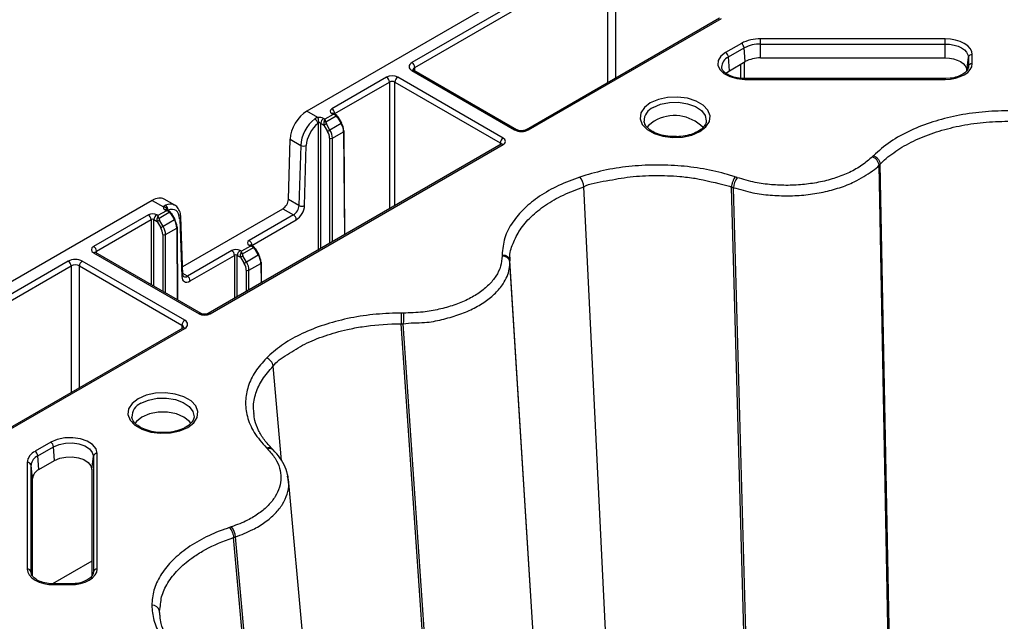
# Model space of a CAD drawing. Extents: x 404 to 8057, y -92 to 3086.
# Drawn here: x 6863 to 6988, y 895 to 971 of the extents above; entities that cross this region are included whole.
import ezdxf

# ---------------------------------------------------------------- set-up
doc = ezdxf.new("R2010")
doc.units = 0
doc.header["$LTSCALE"] = 12
doc.header["$MEASUREMENT"] = 0
doc.layers.add('DUENN-18', color=94, linetype='CONTINUOUS')
doc.layers.add('SICHTBAR', color=7, linetype='CONTINUOUS')

msp = doc.modelspace()

# ---------------------------------------------------------------- linework, layer by layer
at = {"layer": 'DUENN-18'}
for p, q in [((6937.14, 979.83), (6912.61, 965.67)), ((6912.97, 965.06), (6937.49, 979.22)), ((6937.49, 979.22), (6937.49, 963.1)), ((6938.55, 963.71), (6938.55, 979.22)), ((6951.7, 971.3), (6927.18, 957.14)), ((6927.43, 957.12), (6951.95, 971.28)), ((6954.5, 968.11), (6952.5, 966.95)), ((6980.4, 968.69), (6956.94, 968.69)), ((6956.94, 968.03), (6980.4, 968.03)), ((6956.94, 966.26), (6956.94, 968.03)), ((6980.4, 968.03), (6980.4, 968.69)), ((6980.4, 966.26), (6980.4, 968.03)), ((6952.85, 966.38), (6954.85, 967.53)), ((6954.98, 965.79), (6954.85, 967.53)), ((6983.86, 965.54), (6983.86, 966.69)), ((6952.98, 964.63), (6952.85, 966.38)), ((6952.98, 964.63), (6954.98, 965.79)), ((6954.38, 965.44), (6954.38, 963.67)), ((6954.91, 963.64), (6954.91, 965.75)), ((6956.94, 966.26), (6980.4, 966.26)), ((6983.18, 964.65), (6983.36, 966.32)), ((6983.36, 966.32), (6983.36, 965.17)), ((6912.61, 964.65), (6925.66, 957.12)), ((6925.91, 957.14), (6912.86, 964.68)), ((6912.97, 964.61), (6912.97, 965.06)), ((6952.54, 964.31), (6952.98, 964.63)), ((6983.36, 965.17), (6983.36, 965.06)), ((6909.38, 963.81), (6902.43, 959.79)), ((6902.78, 959.18), (6909.74, 963.2)), ((6909.74, 963.2), (6909.74, 947.08)), ((6910.44, 963.2), (6923.84, 955.46)), ((6910.44, 947.49), (6910.44, 963.2)), ((6924.2, 956.07), (6910.8, 963.81)), ((6980.4, 963.64), (6954.94, 963.64)), ((6954.94, 963.54), (6954.94, 963.64)), ((6954.94, 963.54), (6980.4, 963.54)), ((6981.04, 963.67), (6980.4, 963.64)), ((6900.65, 958.68), (6899.23, 959.5)), ((6902.43, 959.18), (6902.59, 959.08)), ((6902.97, 959.03), (6902.68, 959.2)), ((6902.78, 959.14), (6902.78, 959.18)), ((6900.66, 957.93), (6900.66, 941.83)), ((6901.01, 957.95), (6901.42, 957.71)), ((6901.01, 942.04), (6901.01, 957.95)), ((6901.53, 958.47), (6901.36, 958.56)), ((6902.59, 959.08), (6901.53, 958.47)), ((6901.65, 958.13), (6902.97, 958.89)), ((6902.18, 957.09), (6901.73, 957.89)), ((6903.6, 957.91), (6902.18, 957.09)), ((6903.14, 958.71), (6903.6, 957.91)), ((6903.69, 957.97), (6903.23, 958.76)), ((6942.14, 958.1), (6942.12, 958.21)), ((6901.42, 957.71), (6901.88, 956.92)), ((6902.49, 956.05), (6903.92, 956.87)), ((6903.92, 956.87), (6904.02, 943.77)), ((6904.09, 943.82), (6903.99, 956.98)), ((6897.12, 955.92), (6898.46, 955.14)), ((6902.14, 956.05), (6902.14, 942.69)), ((6902.49, 942.89), (6902.49, 956.05)), ((6923.84, 955.46), (6923.84, 955.22)), ((6923.95, 955.28), (6886.69, 933.77)), ((6886.94, 933.75), (6924.2, 955.26)), ((6898.46, 955.14), (6898.24, 947.5)), ((6898.95, 947.49), (6899.17, 955.13)), ((6974.24, 837.67), (6972, 952.63)), ((6974.39, 837.57), (6972.14, 952.77)), ((6972.14, 952.77), (6972.14, 952.77)), ((6939.81, 841.17), (6934.45, 949.88)), ((6953.24, 949.85), (6953.24, 949.85)), ((6956.19, 843.1), (6953.24, 949.85)), ((6956.45, 843.15), (6953.48, 949.77)), ((6879.59, 948.16), (6881.01, 947.34)), ((6882.44, 947.53), (6881.09, 948.31)), ((6898.24, 947.5), (6896.9, 948.28)), ((6881.38, 946.84), (6880.31, 946.22)), ((6880.44, 945.89), (6881.75, 946.64)), ((6881.21, 946.93), (6881.38, 946.84)), ((6881.75, 946.79), (6881.46, 946.96)), ((6881.57, 946.9), (6881.57, 946.91)), ((6896.19, 947.09), (6897.54, 946.31)), ((6879.09, 946.32), (6872.13, 942.3)), ((6872.48, 941.69), (6879.44, 945.71)), ((6879.44, 945.71), (6879.44, 937.43)), ((6879.8, 945.71), (6880.21, 945.47)), ((6879.8, 937.23), (6879.8, 945.71)), ((6880.31, 946.22), (6880.15, 946.32)), ((6880.21, 945.47), (6880.67, 944.67)), ((6880.97, 944.85), (6880.51, 945.64)), ((6882.39, 945.67), (6880.97, 944.85)), ((6881.93, 946.46), (6882.39, 945.67)), ((6882.48, 945.72), (6882.02, 946.51)), ((6883.07, 945.83), (6883.34, 938.48)), ((6883.49, 938.7), (6883.21, 946.05)), ((6897.54, 946.31), (6891.9, 943.05)), ((6892.25, 942.44), (6897.9, 945.7)), ((6881.28, 943.81), (6882.7, 944.63)), ((6882.7, 944.63), (6882.77, 935.51)), ((6882.85, 935.47), (6882.78, 944.73)), ((6880.92, 943.81), (6880.92, 936.58)), ((6881.28, 936.37), (6881.28, 943.81)), ((6872.49, 941.45), (6872.48, 941.69)), ((6889.7, 941.78), (6884.05, 938.52)), ((6890.92, 941.69), (6890.76, 941.78)), ((6892.06, 942.35), (6890.92, 941.69)), ((6891.04, 941.35), (6892.44, 942.16)), ((6891.9, 942.44), (6892.06, 942.35)), ((6892.44, 942.3), (6892.15, 942.46)), ((6892.25, 942.4), (6892.25, 942.44)), ((6892.61, 941.97), (6893.07, 941.18)), ((6893.16, 941.24), (6892.71, 942.02)), ((6868.9, 940.44), (6844.38, 926.28)), ((6883.71, 932.91), (6870.67, 940.44)), ((6872.13, 941.48), (6885.53, 933.75)), ((6885.78, 933.77), (6872.38, 941.51)), ((6884.41, 937.91), (6890.05, 941.17)), ((6890.05, 941.17), (6890.05, 935.71)), ((6890.4, 941.17), (6890.81, 940.93)), ((6890.4, 935.92), (6890.4, 941.17)), ((6890.81, 940.93), (6891.27, 940.14)), ((6891.57, 940.32), (6891.12, 941.1)), ((6893.07, 941.18), (6891.57, 940.32)), ((6929.96, 861.76), (6925.07, 940.46)), ((6925.07, 940.46), (6925.07, 940.46)), ((6844.73, 925.67), (6869.26, 939.83)), ((6869.26, 939.83), (6869.26, 923.71)), ((6870.32, 939.83), (6883.36, 932.3)), ((6870.32, 924.32), (6870.32, 939.83)), ((6891.53, 939.27), (6891.53, 936.57)), ((6891.88, 939.27), (6893.39, 940.14)), ((6891.88, 936.77), (6891.88, 939.27)), ((6893.39, 940.14), (6893.41, 937.65)), ((6893.48, 937.69), (6893.46, 940.24)), ((6931.08, 843.74), (6925.07, 940.3)), ((6884.05, 938.52), (6883.48, 938.85)), ((6883.46, 931.91), (6858.94, 917.75)), ((6859.19, 917.73), (6883.71, 931.89)), ((6883.36, 932.3), (6883.36, 931.85)), ((6911.23, 932.47), (6911.23, 932.47)), ((6916.25, 859.2), (6911.23, 932.47)), ((6916.55, 859.13), (6911.51, 932.47)), ((6896.01, 915.1), (6894.96, 927.08)), ((6877, 920.5), (6876.99, 920.61)), ((6866.68, 917.41), (6864.68, 916.26)), ((6865.04, 915.68), (6867.04, 916.84)), ((6867.16, 915.09), (6867.04, 916.84)), ((6894.95, 916.45), (6894.81, 916.59)), ((6865.16, 913.94), (6865.04, 915.68)), ((6871.91, 913.96), (6872.09, 915.63)), ((6872.09, 915.63), (6872.09, 900.93)), ((6872.59, 901.3), (6872.59, 916)), ((6863.67, 914.85), (6863.67, 901.3)), ((6864.17, 900.93), (6864.17, 914.47)), ((6864.35, 912.81), (6864.17, 914.47)), ((6865.16, 913.94), (6867.16, 915.09)), ((6864.35, 900.45), (6864.35, 912.81)), ((6871.91, 913.96), (6871.91, 900.44)), ((6896.85, 912.73), (6896.8, 913.08)), ((6896.87, 912.57), (6896.85, 912.73)), ((6901.58, 861.23), (6896.9, 912.74)), ((6889.91, 905.3), (6889.91, 905.3)), ((6891.68, 886.17), (6889.91, 905.3)), ((6891.95, 886.02), (6890.15, 905.38)), ((6871.91, 902.3), (6866.91, 899.41)), ((6864.17, 900.82), (6864.17, 900.93)), ((6872.09, 900.93), (6872.08, 900.82)), ((6869.13, 899.4), (6867.13, 899.4)), ((6867.13, 899.4), (6867.13, 899.31)), ((6867.13, 899.31), (6869.13, 899.31)), ((6869.77, 899.44), (6869.13, 899.4)), ((6869.13, 899.31), (6869.13, 899.4)), ((6880.6, 895.3), (6880.51, 895.94)), ((6880.58, 895.24), (6880.51, 895.94))]:
    msp.add_line(p, q, dxfattribs=at)
at = {"layer": 'DUENN-18', "flags": 128}
for points in [[(6956.94, 968.03), (6956.94, 968.11), (6956.94, 968.2), (6956.94, 968.3), (6956.94, 968.39), (6956.94, 968.48), (6956.94, 968.56), (6956.94, 968.63), (6956.94, 968.69)], [(6983.86, 966.69), (6983.79, 967.08), (6983.6, 967.46), (6983.28, 967.8), (6982.85, 968.11), (6982.32, 968.35), (6981.73, 968.54), (6981.08, 968.65), (6980.4, 968.69)], [(6980.4, 968.03), (6980.98, 968), (6981.54, 967.9), (6982.05, 967.74), (6982.5, 967.53), (6982.86, 967.27), (6983.14, 966.98), (6983.31, 966.66), (6983.36, 966.32)], [(6952.5, 966.95), (6951.89, 966.48), (6951.55, 965.93), (6951.5, 965.34), (6951.75, 964.78), (6952.27, 964.27), (6953.02, 963.88), (6953.94, 963.63), (6954.94, 963.54)], [(6980.4, 966.26), (6980.95, 966.23), (6981.47, 966.14), (6981.95, 965.99), (6982.37, 965.79), (6982.72, 965.55), (6982.97, 965.27), (6983.13, 964.97), (6983.18, 964.65)], [(6980.4, 963.54), (6981.08, 963.58), (6981.73, 963.7), (6982.32, 963.88), (6982.85, 964.13), (6983.28, 964.43), (6983.6, 964.78), (6983.79, 965.15), (6983.86, 965.54)], [(6949.22, 956.9), (6949.98, 957.49), (6950.43, 958.17), (6950.52, 958.91), (6950.25, 959.62), (6949.64, 960.26), (6948.74, 960.78), (6947.63, 961.13), (6946.39, 961.29), (6945.12, 961.24), (6943.94, 960.98), (6942.92, 960.54), (6942.16, 959.96), (6941.72, 959.27), (6941.63, 958.54), (6941.89, 957.82), (6942.5, 957.18), (6943.4, 956.66), (6944.51, 956.31), (6945.75, 956.15), (6947.02, 956.21), (6948.21, 956.46), (6949.22, 956.9)], [(6943.27, 959.97), (6944.22, 960.37), (6945.34, 960.6), (6946.52, 960.62), (6947.66, 960.44), (6948.66, 960.08), (6949.43, 959.57), (6949.9, 958.94), (6950.03, 958.26), (6950.03, 958.22)], [(6902.68, 959.2), (6902.68, 959.2), (6902.67, 959.21)], [(6902.97, 958.89), (6902.98, 958.92), (6902.98, 958.94), (6902.99, 958.96), (6902.99, 958.98), (6902.99, 959), (6902.98, 959.02), (6902.98, 959.03), (6902.97, 959.03)], [(6943.4, 958.22), (6942.7, 957.67), (6942.53, 957.44)], [(6881.75, 946.79), (6881.76, 946.78), (6881.77, 946.77), (6881.77, 946.76), (6881.77, 946.74), (6881.77, 946.72), (6881.77, 946.7), (6881.76, 946.67), (6881.75, 946.64)], [(6892.15, 942.46), (6892.15, 942.46), (6892.14, 942.47)], [(6892.44, 942.16), (6892.44, 942.18), (6892.45, 942.21), (6892.45, 942.23), (6892.45, 942.25), (6892.45, 942.27), (6892.45, 942.28), (6892.44, 942.29), (6892.44, 942.3)], [(6884.09, 919.3), (6884.85, 919.89), (6885.3, 920.57), (6885.39, 921.31), (6885.12, 922.02), (6884.51, 922.66), (6883.61, 923.18), (6882.5, 923.53), (6881.26, 923.69), (6879.99, 923.64), (6878.8, 923.38), (6877.79, 922.94), (6877.03, 922.35), (6876.58, 921.67), (6876.49, 920.94), (6876.76, 920.22), (6877.37, 919.58), (6878.27, 919.06), (6879.38, 918.71), (6880.62, 918.55), (6881.89, 918.61), (6883.08, 918.86), (6884.09, 919.3)], [(6878.14, 922.37), (6879.09, 922.77), (6880.2, 923), (6881.38, 923.02), (6882.52, 922.84), (6883.52, 922.48), (6884.29, 921.97), (6884.76, 921.34), (6884.9, 920.66), (6884.89, 920.62)], [(6884.49, 919.83), (6884.31, 920.07), (6883.61, 920.62), (6882.66, 921.03), (6881.53, 921.24), (6880.35, 921.24), (6879.22, 921.03), (6878.27, 920.62), (6877.57, 920.07), (6877.39, 919.84)], [(6872.59, 916), (6872.44, 916.58), (6872, 917.11), (6871.32, 917.54), (6870.45, 917.85), (6869.47, 917.99), (6868.45, 917.96), (6867.5, 917.76), (6866.68, 917.41)], [(6867.04, 916.84), (6867.73, 917.14), (6868.55, 917.3), (6869.42, 917.33), (6870.26, 917.21), (6871.01, 916.95), (6871.59, 916.58), (6871.96, 916.12), (6872.09, 915.63)], [(6867.16, 915.09), (6867.82, 915.38), (6868.59, 915.53), (6869.4, 915.56), (6870.19, 915.44), (6870.89, 915.2), (6871.44, 914.85), (6871.79, 914.43), (6871.91, 913.96)], [(6863.67, 901.3), (6863.74, 900.91), (6863.93, 900.54), (6864.25, 900.19), (6864.68, 899.89), (6865.21, 899.64), (6865.81, 899.46), (6866.45, 899.34), (6867.13, 899.31)], [(6869.13, 899.31), (6869.8, 899.34), (6870.45, 899.46), (6871.05, 899.64), (6871.57, 899.89), (6872, 900.19), (6872.32, 900.54), (6872.52, 900.91), (6872.59, 901.3)]]:
    msp.add_lwpolyline(points, dxfattribs=at)
at = {"layer": 'DUENN-18'}
for centre, radius, start, end in [((6956.84, 963.7), 4.99, 88.8553, 118.0402), ((6954.08, 967.45), 0.777, 5.6933, 57.1939), ((6956.86, 963.76), 4.27, 88.8553, 118.0409), ((6952.08, 966.3), 0.777, 5.6933, 57.1939), ((6983.82, 966.22), 0.471, 85.527, 168.0866), ((6912.2, 965.02), 0.769, 2.762, 57.3842), ((6953.41, 965.07), 1.42, 113.1815, 179.6506), ((6956.86, 962.25), 4.01, 88.8556, 118.0405), ((6983.82, 965.07), 0.471, 85.5286, 168.0849), ((6912.76, 964.46), 0.236, 63.5344, 127.7632), ((6908.97, 963.16), 0.769, 2.762, 57.3842), ((6911.21, 963.16), 0.769, 122.6179, 177.2378), ((7036.32, 963.6), 55.91, 179.9596, 180.0536), ((6902.01, 959.14), 0.769, 2.762, 57.3842), ((6902.57, 958.97), 0.254, 67.4047, 125.4441), ((6944.01, 958.22), 1.89, 113.0091, 180.5025), ((6899.78, 957.73), 0.9, 12.4226, 58.4809), ((6898.7, 957.99), 2.07, 0.1376, 19.5217), ((6901.78, 957.92), 0.769, 122.617, 177.2387), ((6901.53, 957.44), 0.699, 79.6949, 100.2995), ((6958.09, 859.39), 113.49, 119.781, 119.9566), ((6898.5, 966.74), 9.28, 300.0093, 300.6617), ((6903.78, 957.77), 1.13, 118.6477, 120.951), ((6897.32, 968.76), 12.53, 300.0825, 300.5656), ((6946, 953.81), 5.12, 44.6852, 120.4989), ((6959.55, 856.86), 115.49, 119.786, 119.9586), ((6903.86, 956.96), 0.125, 6.0672, 65.8026), ((6903.87, 956.99), 0.124, 293.9677, 355.2588), ((6925.8, 956.91), 0.252, 66.1566, 125.5573), ((6927.28, 956.93), 0.24, 52.7573, 116.0136), ((6902.31, 956.4), 0.387, 242.8544, 297.1456), ((6924.61, 955.42), 0.769, 122.6179, 177.2378), ((6898.83, 955.85), 0.799, 242.5987, 295.1274), ((6924.05, 955.07), 0.236, 52.2416, 116.4562), ((6970.73, 952.48), 1.28, 6.9631, 71.4168), ((6932.38, 949.77), 2.08, 2.987, 40.6055), ((6955.56, 949.68), 2.08, 139.3185, 177.7608), ((6880.96, 946.79), 0.555, 15.733, 84.1785), ((6881.36, 946.75), 0.236, 63.5344, 127.7632), ((6880.89, 946.98), 0.681, 354.0055, 56.1874), ((6898.61, 948.21), 0.799, 242.606, 295.114), ((6878.67, 945.67), 0.769, 2.762, 57.3842), ((6880.56, 945.67), 0.769, 122.617, 177.2387), ((6880.31, 945.2), 0.699, 79.6949, 100.2995), ((6936.88, 847.14), 113.49, 119.781, 119.9566), ((6877.29, 954.49), 9.28, 300.0093, 300.6617), ((6882.56, 945.52), 1.13, 118.6477, 120.951), ((6876.11, 956.51), 12.53, 300.0825, 300.5656), ((6882.95, 946.06), 0.26, 295.902, 357.18), ((6897.13, 945.66), 0.769, 2.7622, 57.3821), ((6938.34, 844.61), 115.49, 119.786, 119.9586), ((6882.65, 944.72), 0.125, 6.0533, 65.8165), ((6882.65, 944.74), 0.124, 293.9677, 355.2588), ((6881.1, 944.15), 0.387, 242.8544, 297.1456), ((6891.49, 942.4), 0.769, 2.7622, 57.3821), ((6871.72, 941.65), 0.769, 2.762, 57.3842), ((6889.28, 941.13), 0.769, 2.7622, 57.3821), ((6891.17, 941.13), 0.769, 122.6179, 177.2378), ((6892.05, 942.23), 0.254, 67.3733, 125.4756), ((6897.52, 933.61), 9.69, 119.7831, 120.4079), ((6868.49, 939.79), 0.769, 2.762, 57.3842), ((6871.08, 939.79), 0.769, 122.6157, 177.24), ((6872.28, 941.3), 0.236, 63.5438, 127.7584), ((6890.92, 940.67), 0.69, 79.5999, 100.3945), ((6909.72, 908.6), 37.45, 119.783, 120.3154), ((6899.38, 930.4), 12.5, 119.8305, 120.3148), ((6892.5, 942.31), 1.27, 299.5946, 301.6514), ((6893.34, 940.23), 0.125, 6.0485, 65.7991), ((6924.15, 940.14), 0.934, 9.7308, 94.7867), ((6909.55, 908.9), 36.19, 119.7807, 120.3316), ((6891.71, 939.61), 0.387, 242.8526, 297.1474), ((6893.34, 940.25), 0.122, 293.479, 355.7475), ((6883.23, 938.71), 0.26, 295.9322, 357.1846), ((6883.64, 937.87), 0.769, 2.7622, 57.3821), ((6884.13, 932.26), 0.769, 122.6157, 177.24), ((6885.68, 933.54), 0.252, 65.9609, 125.5664), ((6886.8, 933.57), 0.231, 51.4556, 117.1386), ((7867.5, 932.41), 955.99, 179.91572, 179.99663), ((6883.57, 931.7), 0.236, 52.2416, 116.4562), ((6893.68, 926.89), 1.29, 8.3848, 71.2358), ((6878.88, 920.62), 1.89, 113.0091, 180.5031), ((6866.26, 916.76), 0.777, 5.6933, 57.1939), ((6894.52, 915.94), 0.667, 48.5657, 113.6306), ((6865.4, 914.67), 1.74, 114.3757, 174.3054), ((6865.65, 914.33), 1.49, 114.3754, 174.3044), ((6864.26, 915.6), 0.777, 5.6933, 57.1939), ((6872.55, 915.53), 0.472, 85.5271, 168.0824), ((6863.71, 914.38), 0.471, 11.9132, 94.4732), ((6865.74, 912.67), 1.4, 114.3757, 174.3043), ((6888.07, 905.3), 2.08, 2.2235, 40.5432), ((6863.71, 900.83), 0.471, 11.9132, 94.4732), ((6872.55, 900.83), 0.471, 85.5282, 168.0854), ((6879.58, 895.75), 0.942, 11.7268, 94.5016)]:
    msp.add_arc(centre, radius, start, end, dxfattribs=at)
for centre, major_axis, ratio, start_param, end_param in [((6913.5, 965.16), (1.25, 0), 0.577277, 2.356204, 3.926981), ((6913.5, 964.75), (0.75, -0.004), 0.577252, 2.359112, 3.151652), ((6910.09, 963.4), (1, 0), 0.577299, 0.785408, 2.356185), ((6910.09, 962.99), (0.5, 0), 0.582359, 0.785408, 2.356185), ((6902.96, 959.48), (0.75, 0), 0.577277, 2.356204, 3.926981), ((6900.58, 956.27), (1.49, 2.6), 0.579477, 0.939775, 2.315839), ((6900.94, 956.07), (1.24, 2.17), 0.579895, 0.939406, 2.315469), ((6900.83, 958.26), (0.75, 0), 0.577299, 0.785408, 1.810892), ((6900.83, 957.85), (0.25, 0), 0.58742, 0.785408, 1.810892), ((6901.78, 957.92), (-0.067, 0.548), 0.71152, 1.079312, 1.860347), ((6901.53, 958.06), (0.114, 0.509), 0.264803, 0.702745, 1.488143), ((6901.53, 958.06), (-0.114, 0.509), 0.264803, 4.795042, 5.580441), ((6901.9, 957.99), (-0.177, 0.306), 0.577335, 0.785358, 1.566392), ((6902.59, 958.67), (0.508, 0.216), 0.711574, 0.491372, 1.27677), ((6902.59, 958.67), (0.508, -0.216), 0.711574, 1.079424, 1.864823), ((6902.84, 958.53), (-0.067, 0.548), 0.71152, 5.010666, 5.791701), ((6902.97, 958.6), (-0.177, 0.306), 0.577335, 4.716712, 5.497747), ((6902.86, 957.48), (-0.75, 1.3), 0.575279, 3.92963, 4.710665), ((6903.03, 957.58), (-0.63, 1.08), 0.574857, 3.929272, 4.710307), ((6901.25, 956.56), (-0.62, 1.08), 0.579895, 3.933637, 4.714671), ((6901.43, 956.66), (-0.75, 1.3), 0.579477, 3.933267, 4.714302), ((6926.54, 957.63), (1.25, 0), 0.577299, 3.927, 5.497778), ((6923.49, 955.26), (0.5, 0.004), 0.577233, 6.264637, 7.064212), ((6923.49, 955.66), (1, 0), 0.577277, 5.497797, 7.068574), ((6881.74, 947.24), (0.75, 0), 0.577277, 2.901497, 3.926981), ((6880.95, 944.93), (1.49, 2.6), 0.579477, 0.071302, 0.627195), ((6881.38, 946.43), (0.508, 0.216), 0.711574, 0.491372, 1.27677), ((6881.38, 946.43), (0.508, -0.216), 0.711574, 1.079424, 1.864823), ((6881.3, 944.73), (1.24, 2.17), 0.579895, 5.533947, 6.910011), ((6881.63, 946.28), (-0.067, 0.548), 0.71152, 5.010666, 5.791701), ((6881.75, 946.36), (-0.177, 0.306), 0.577335, 4.716712, 5.497747), ((6880.95, 944.93), (1.49, 2.6), 0.579477, 6.281354, 6.354487), ((6897.54, 947.13), (0.495, 0.869), 0.581147, 3.923593, 5.455947), ((6897.89, 946.93), (0.75, 1.3), 0.579895, 3.924708, 5.457062), ((6879.62, 946.01), (0.75, 0), 0.577299, 0.785408, 2.356185), ((6879.62, 945.6), (0.25, 0), 0.58742, 0.785408, 2.356185), ((6880.56, 945.67), (-0.067, 0.548), 0.71152, 1.079312, 1.860347), ((6880.31, 945.81), (0.114, 0.509), 0.264803, 0.702745, 1.488143), ((6880.31, 945.81), (-0.114, 0.509), 0.264803, 4.795042, 5.580441), ((6880.69, 945.74), (-0.177, 0.306), 0.577335, 0.785358, 1.566392), ((6881.64, 945.24), (-0.75, 1.3), 0.575279, 3.92963, 4.710665), ((6881.82, 945.34), (-0.63, 1.08), 0.574857, 3.929272, 4.710307), ((6880.04, 944.31), (-0.62, 1.08), 0.579895, 3.933637, 4.714671), ((6880.22, 944.41), (-0.75, 1.3), 0.579477, 3.933267, 4.714302), ((6892.43, 942.75), (0.75, 0), 0.577277, 2.356204, 3.926981), ((6872.84, 941.89), (1, 0), 0.577277, 2.356204, 3.926981), ((6872.84, 941.48), (0.5, -0.004), 0.577233, 2.360566, 3.141885), ((6890.23, 941.47), (0.75, 0), 0.577299, 0.785408, 2.356185), ((6890.92, 941.28), (0.114, 0.509), 0.264803, 0.702745, 1.48378), ((6890.92, 941.28), (-0.114, 0.509), 0.264803, 4.799406, 5.580441), ((6892.06, 941.94), (0.508, 0.216), 0.711574, 0.495735, 1.27677), ((6892.06, 941.94), (0.508, -0.216), 0.711574, 1.083788, 1.864823), ((6892.31, 941.79), (-0.07, 0.548), 0.710931, 5.005967, 5.791365), ((6892.44, 941.87), (-0.179, 0.307), 0.57481, 4.714549, 5.499947), ((6869.79, 939.93), (1.25, 0), 0.577299, 0.785408, 2.356185), ((6890.23, 941.07), (0.25, 0), 0.58742, 0.785408, 2.356185), ((6891.17, 941.13), (-0.07, 0.548), 0.710931, 1.070249, 1.855647), ((6891.29, 941.21), (-0.179, 0.307), 0.57481, 0.778832, 1.56423), ((6892.33, 940.75), (-0.75, 1.3), 0.575279, 3.92963, 4.715028), ((6892.51, 940.85), (-0.63, 1.08), 0.574857, 3.929272, 4.714671), ((6869.79, 939.52), (0.75, 0), 0.580672, 0.785408, 2.356185), ((6890.65, 939.77), (-0.62, 1.08), 0.579895, 3.933637, 4.719035), ((6890.82, 939.88), (-0.75, 1.3), 0.579477, 3.933267, 4.718665), ((6884.4, 939.14), (0.75, 1.3), 0.579895, 2.392355, 3.924708), ((6884.05, 939.34), (0.495, 0.869), 0.581147, 3.143901, 3.923593), ((6882.83, 932.4), (1.25, 0), 0.577277, 5.497797, 7.068574), ((6886.24, 934.16), (1, 0), 0.577299, 3.927, 5.497778), ((6882.83, 931.99), (0.75, 0.004), 0.577252, 6.278091, 7.065666)]:
    msp.add_ellipse(centre, major_axis=major_axis, ratio=ratio, start_param=start_param, end_param=end_param, dxfattribs=at)
for points, knots in [([(6912.86, 964.68), (6912.83, 964.7), (6912.75, 964.75), (6912.74, 964.78), (6912.74, 964.78), (6912.74, 964.78)], [0, 0, 0, 0, 0.475571, 0.988084, 1, 1, 1, 1]), ([(6954.94, 963.64), (6954.78, 963.64), (6954.29, 963.65), (6953.51, 963.8), (6952.74, 964.12), (6952.22, 964.52), (6952, 964.85), (6952.01, 965.02), (6952.01, 965.07)], [0, 0, 0, 0, 0.105613, 0.310606, 0.513979, 0.713796, 0.912557, 1, 1, 1, 1]), ([(6983.36, 965.13), (6983.36, 965.07), (6983.34, 964.9), (6983.17, 964.58), (6982.69, 964.17), (6981.96, 963.85), (6981.36, 963.69), (6981.04, 963.67), (6981.04, 963.67)], [0, 0, 0, 0, 0.113029, 0.332511, 0.54482, 0.77162, 0.998676, 1, 1, 1, 1]), ([(6902.68, 959.2), (6902.67, 959.21), (6902.66, 959.22), (6902.66, 959.21), (6902.66, 959.21)], [0, 0, 0, 0, 0.961817, 1, 1, 1, 1]), ([(6900.65, 958.68), (6900.59, 958.66), (6900.44, 958.63), (6900.32, 958.55), (6900.25, 958.5)], [0, 0, 0, 0, 0.398893, 1, 1, 1, 1]), ([(6900.66, 957.93), (6900.67, 957.94), (6900.69, 957.96), (6900.73, 957.98), (6900.75, 957.99), (6900.77, 957.99)], [0, 0, 0, 0, 0.487356, 0.606555, 1, 1, 1, 1]), ([(6945.94, 956.26), (6945.76, 956.26), (6945.21, 956.26), (6944.32, 956.44), (6943.39, 956.77), (6942.68, 957.23), (6942.25, 957.7), (6942.18, 957.99), (6942.15, 958.12)], [0, 0, 0, 0, 0.090409, 0.281523, 0.471278, 0.658851, 0.844828, 1, 1, 1, 1]), ([(6950.02, 958.21), (6950.02, 958.21), (6950.04, 958.04), (6949.87, 957.71), (6949.51, 957.27), (6949.13, 957.02), (6948.97, 956.93)], [0, 0, 0, 0, 0.020736, 0.398423, 0.754253, 1, 1, 1, 1]), ([(6972.14, 952.77), (6972.14, 952.77), (6972.26, 952.88), (6972.9, 953.52), (6974.32, 954.6), (6976.62, 955.88), (6979.26, 956.9), (6982.15, 957.65), (6985.23, 958.13), (6987.35, 958.19), (6988.4, 958.22)], [0, 0, 0, 0, 0.000003, 0.033652, 0.194853, 0.356051, 0.516818, 0.677588, 0.838792, 1, 1, 1, 1]), ([(6927.18, 957.14), (6927.13, 957.12), (6927.02, 957.07), (6926.77, 957.01), (6926.49, 956.99), (6926.2, 957.03), (6926, 957.09), (6925.93, 957.13), (6925.91, 957.14)], [0, 0, 0, 0, 0.160393, 0.340354, 0.534203, 0.73433, 0.93034, 1, 1, 1, 1]), ([(6948.97, 956.93), (6948.84, 956.85), (6948.44, 956.64), (6947.62, 956.39), (6946.71, 956.23), (6946.14, 956.26), (6945.94, 956.26)], [0, 0, 0, 0, 0.168867, 0.495915, 0.825508, 1, 1, 1, 1]), ([(6924, 955.32), (6924, 955.32), (6924, 955.32), (6923.96, 955.29), (6923.95, 955.28)], [0, 0, 0, 0, 0.526757, 1, 1, 1, 1]), ([(6971.28, 953.83), (6971.39, 953.79), (6971.61, 953.69), (6971.89, 953.42), (6972.09, 953.1), (6972.12, 952.88), (6972.14, 952.77)], [0, 0, 0, 0, 0.250007, 0.500019, 0.749997, 1, 1, 1, 1]), ([(6953.48, 949.77), (6953.48, 949.77), (6954.34, 949.6), (6955.76, 949.08), (6958.17, 948.8), (6960.44, 948.7), (6962.72, 948.83), (6964.94, 949.18), (6967.01, 949.74), (6969.22, 950.59), (6970.76, 951.63), (6971.84, 952.35), (6972, 952.63), (6972, 952.63)], [0, 0, 0, 0, 0.0000031, 0.1274884, 0.234693, 0.3418985, 0.4491946, 0.5564916, 0.663802, 0.7711099, 0.9288116, 0.9999984, 1, 1, 1, 1]), ([(6972, 952.63), (6972.02, 952.65), (6972.05, 952.68), (6972.08, 952.71), (6972.1, 952.73), (6972.12, 952.75), (6972.13, 952.76), (6972.14, 952.77)], [0, 0, 0, 0, 0.358132, 0.679059, 0.716571, 0.80606, 1, 1, 1, 1]), ([(6934.45, 949.88), (6934.45, 949.88), (6935.2, 950.31), (6937.37, 950.64), (6940.33, 951.21), (6943.52, 951.37), (6946.29, 951.26), (6949.42, 950.9), (6951.48, 950.3), (6953.08, 949.94), (6953.24, 949.85), (6953.24, 949.85)], [0, 0, 0, 0, 0.000003, 0.161227, 0.322448, 0.483239, 0.644029, 0.745942, 0.966338, 0.999997, 1, 1, 1, 1]), ([(6953.74, 951.12), (6953.67, 951.05), (6953.55, 950.9), (6953.39, 950.56), (6953.27, 950.19), (6953.25, 949.96), (6953.24, 949.85)], [0, 0, 0, 0, 0.249997, 0.500009, 0.749992, 1, 1, 1, 1]), ([(6925.07, 940.46), (6925.07, 940.46), (6925.14, 940.58), (6924.93, 941.34), (6925.44, 942.67), (6926.25, 944.44), (6927.68, 946.09), (6929.53, 947.58), (6931.79, 948.88), (6933.57, 949.55), (6934.45, 949.88)], [0, 0, 0, 0, 0.000003, 0.033652, 0.194854, 0.356052, 0.516818, 0.677589, 0.838792, 1, 1, 1, 1]), ([(6953.24, 949.85), (6953.27, 949.84), (6953.32, 949.82), (6953.39, 949.8), (6953.44, 949.78), (6953.47, 949.77), (6953.48, 949.77)], [0, 0, 0, 0, 0.358144, 0.679034, 0.820826, 1, 1, 1, 1]), ([(6881.27, 947.55), (6881.22, 947.52), (6881.11, 947.47), (6881.05, 947.39), (6881.01, 947.34)], [0, 0, 0, 0, 0.423142, 1, 1, 1, 1]), ([(6881.46, 946.96), (6881.45, 946.96), (6881.44, 946.97), (6881.45, 946.97), (6881.45, 946.97)], [0, 0, 0, 0, 0.922884, 1, 1, 1, 1]), ([(6883.21, 946.05), (6883.2, 946.2), (6883.16, 946.59), (6882.93, 947.12), (6882.59, 947.51), (6882.33, 947.57), (6882.28, 947.58)], [0, 0, 0, 0, 0.2171925, 0.5747244, 0.9128836, 1, 1, 1, 1]), ([(6892.15, 942.46), (6892.14, 942.47), (6892.13, 942.48), (6892.13, 942.48), (6892.13, 942.48)], [0, 0, 0, 0, 0.961817, 1, 1, 1, 1]), ([(6872.38, 941.51), (6872.36, 941.52), (6872.32, 941.55), (6872.32, 941.55), (6872.32, 941.55)], [0, 0, 0, 0, 0.588241, 1, 1, 1, 1]), ([(6924.07, 941.23), (6924.2, 941.22), (6924.45, 941.2), (6924.78, 941.02), (6925.01, 940.77), (6925.05, 940.56), (6925.07, 940.46)], [0, 0, 0, 0, 0.250001, 0.500021, 0.750002, 1, 1, 1, 1]), ([(6925.07, 940.3), (6925.07, 940.32), (6925.07, 940.35), (6925.07, 940.39), (6925.07, 940.42), (6925.07, 940.43), (6925.07, 940.45), (6925.07, 940.46)], [0, 0, 0, 0, 0.358156, 0.679041, 0.716537, 0.80602, 1, 1, 1, 1]), ([(6911.51, 932.47), (6911.51, 932.47), (6912.37, 932.64), (6914.11, 932.51), (6916.42, 932.99), (6918.49, 933.55), (6920.35, 934.33), (6921.96, 935.27), (6923.28, 936.35), (6924.42, 937.73), (6924.98, 939.08), (6925.07, 940.01), (6925.07, 940.3), (6925.07, 940.3)], [0, 0, 0, 0, 0.000003, 0.12749, 0.234694, 0.341899, 0.449195, 0.556492, 0.663802, 0.771109, 0.928811, 0.999998, 1, 1, 1, 1]), ([(6883.55, 938.47), (6883.55, 938.47), (6883.55, 938.47), (6883.53, 938.49), (6883.49, 938.61), (6883.49, 938.69), (6883.49, 938.7)], [0, 0, 0, 0, 0.0844417, 0.5866364, 0.950446, 1, 1, 1, 1]), ([(6886.69, 933.77), (6886.66, 933.76), (6886.59, 933.72), (6886.43, 933.68), (6886.24, 933.67), (6886.03, 933.68), (6885.87, 933.73), (6885.81, 933.76), (6885.78, 933.77)], [0, 0, 0, 0, 0.154771, 0.317896, 0.49651, 0.684026, 0.869703, 1, 1, 1, 1]), ([(6911.23, 933.82), (6911.23, 933.74), (6911.23, 933.57), (6911.23, 933.2), (6911.23, 932.81), (6911.23, 932.59), (6911.23, 932.47)], [0, 0, 0, 0, 0.250003, 0.500014, 0.749996, 1, 1, 1, 1]), ([(6883.58, 932), (6883.58, 932), (6883.58, 932.01), (6883.54, 931.96), (6883.48, 931.92), (6883.46, 931.91)], [0, 0, 0, 0, 0.302142, 0.791636, 1, 1, 1, 1]), ([(6894.96, 927.08), (6894.96, 927.08), (6895.3, 927.66), (6896.8, 928.59), (6898.91, 929.93), (6901.52, 930.99), (6904.01, 931.69), (6907.02, 932.26), (6909.35, 932.46), (6911.01, 932.47), (6911.23, 932.47), (6911.23, 932.47)], [0, 0, 0, 0, 0.000003, 0.161227, 0.322449, 0.483239, 0.644029, 0.745941, 0.966337, 0.999998, 1, 1, 1, 1]), ([(6911.23, 932.47), (6911.27, 932.47), (6911.33, 932.47), (6911.41, 932.47), (6911.47, 932.47), (6911.5, 932.47), (6911.51, 932.47)], [0, 0, 0, 0, 0.358157, 0.679041, 0.820959, 1, 1, 1, 1]), ([(6892.54, 921.08), (6892.5, 921.33), (6892.37, 922.19), (6892.7, 923.65), (6893.5, 925.44), (6894.47, 926.53), (6894.96, 927.08)], [0, 0, 0, 0, 0.117567, 0.413972, 0.702776, 1, 1, 1, 1]), ([(6880.81, 918.66), (6880.63, 918.66), (6880.08, 918.66), (6879.19, 918.84), (6878.26, 919.17), (6877.55, 919.63), (6877.12, 920.1), (6877.05, 920.39), (6877.02, 920.52)], [0, 0, 0, 0, 0.0904097, 0.2815229, 0.4712778, 0.6588521, 0.84483, 1, 1, 1, 1]), ([(6884.89, 920.61), (6884.89, 920.61), (6884.91, 920.44), (6884.74, 920.11), (6884.37, 919.67), (6884, 919.42), (6883.84, 919.33)], [0, 0, 0, 0, 0.020736, 0.39842, 0.754256, 1, 1, 1, 1]), ([(6894.82, 916.58), (6894.47, 916.95), (6893.77, 917.72), (6893.06, 918.93), (6892.61, 920.05), (6892.54, 920.77), (6892.51, 921.07)], [0, 0, 0, 0, 0.259807, 0.527595, 0.805402, 1, 1, 1, 1]), ([(6883.84, 919.33), (6883.71, 919.25), (6883.31, 919.04), (6882.49, 918.79), (6881.57, 918.63), (6881.01, 918.66), (6880.81, 918.66)], [0, 0, 0, 0, 0.1688674, 0.4959077, 0.8255016, 1, 1, 1, 1]), ([(6894.11, 916.7), (6894.22, 916.72), (6894.43, 916.77), (6894.68, 916.71), (6894.77, 916.61), (6894.8, 916.58)], [0, 0, 0, 0, 0.3976258, 0.7953008, 1, 1, 1, 1]), ([(6896.88, 912.57), (6896.87, 912.72), (6896.86, 913.29), (6896.51, 914.27), (6895.89, 915.43), (6895.26, 916.11), (6894.95, 916.44)], [0, 0, 0, 0, 0.106993, 0.410503, 0.714006, 1, 1, 1, 1]), ([(6896.77, 913.3), (6896.77, 913.35), (6896.77, 913.44), (6896.71, 913.53), (6896.69, 913.57)], [0, 0, 0, 0, 0.554358, 1, 1, 1, 1]), ([(6890.15, 905.38), (6890.15, 905.38), (6890.93, 905.65), (6892.29, 906.21), (6893.97, 907.23), (6895.25, 908.32), (6896.21, 909.54), (6896.77, 910.81), (6896.99, 911.84), (6896.9, 912.42), (6896.87, 912.57)], [0, 0, 0, 0, 0.000004, 0.182372, 0.333548, 0.489099, 0.6404, 0.796087, 0.947408, 1, 1, 1, 1]), ([(6889.41, 906.57), (6889.47, 906.5), (6889.6, 906.35), (6889.76, 906.01), (6889.88, 905.64), (6889.9, 905.41), (6889.91, 905.3)], [0, 0, 0, 0, 0.2500119, 0.5000183, 0.7499985, 1, 1, 1, 1]), ([(6880.51, 895.94), (6880.51, 895.94), (6880.66, 896.54), (6880.62, 897.77), (6881.5, 899.54), (6882.78, 901.21), (6884.34, 902.54), (6886.45, 903.9), (6888.28, 904.75), (6889.72, 905.23), (6889.91, 905.3), (6889.91, 905.3)], [0, 0, 0, 0, 0.000004, 0.161228, 0.32245, 0.48324, 0.644029, 0.745942, 0.966338, 0.999997, 1, 1, 1, 1]), ([(6889.91, 905.3), (6889.94, 905.31), (6889.99, 905.33), (6890.06, 905.35), (6890.11, 905.37), (6890.14, 905.37), (6890.15, 905.38)], [0, 0, 0, 0, 0.358132, 0.679059, 0.820832, 1, 1, 1, 1]), ([(6867.13, 899.4), (6866.96, 899.4), (6866.48, 899.42), (6865.7, 899.57), (6864.93, 899.88), (6864.41, 900.29), (6864.19, 900.64), (6864.18, 900.82), (6864.17, 900.89)], [0, 0, 0, 0, 0.102138, 0.300401, 0.497094, 0.690347, 0.882583, 1, 1, 1, 1]), ([(6872.09, 900.89), (6872.08, 900.84), (6872.07, 900.66), (6871.89, 900.34), (6871.42, 899.93), (6870.69, 899.61), (6870.09, 899.46), (6869.77, 899.44), (6869.77, 899.44)], [0, 0, 0, 0, 0.113029, 0.332505, 0.54482, 0.77162, 0.998676, 1, 1, 1, 1]), ([(6889.72, 886.93), (6889.69, 886.94), (6889, 887.17), (6887.67, 887.69), (6885.88, 888.58), (6884.3, 889.59), (6882.98, 890.7), (6881.92, 891.88), (6881.16, 893.11), (6880.69, 894.26), (6880.6, 894.99), (6880.57, 895.3)], [0, 0, 0, 0, 0.005635, 0.12917, 0.258071, 0.387146, 0.514478, 0.643466, 0.772733, 0.902725, 1, 1, 1, 1])]:
    msp.add_open_spline(points, degree=3, knots=knots, dxfattribs=at)
at = {"layer": 'SICHTBAR'}
for p, q in [((7105.86, 1078.79), (6899.23, 959.5)), ((6896.9, 948.28), (6897.12, 955.92)), ((6879.59, 948.16), (6801.02, 902.81)), ((6883.45, 939.73), (6896.19, 947.09))]:
    msp.add_line(p, q, dxfattribs=at)
at = {"layer": 'SICHTBAR', "flags": 128}
msp.add_lwpolyline([(6971.28, 953.83), (6971.25, 953.81), (6971.24, 953.79), (6971.21, 953.77), (6971.2, 953.76), (6971.19, 953.74), (6971.16, 953.72), (6971.14, 953.69)], dxfattribs=at)
at = {"layer": 'SICHTBAR'}
for centre, major_axis, start_param, end_param in [((6899.24, 957.05), (1.49, 2.6), 0.783116, 2.315469), ((6879.6, 945.71), (1.49, 2.6), 6.280984, 7.066301), ((6896.19, 947.91), (0.497, 0.868), 3.924708, 5.457062)]:
    msp.add_ellipse(centre, major_axis=major_axis, ratio=0.579895, start_param=start_param, end_param=end_param, dxfattribs=at)
for points, knots in [([(6988.4, 959.55), (6987.31, 959.52), (6985.08, 959.45), (6981.85, 958.95), (6978.78, 958.17), (6975.93, 957.06), (6973.3, 955.63), (6971.96, 954.44), (6971.28, 953.83)], [0, 0, 0, 0, 0.158916, 0.322454, 0.48094, 0.644011, 0.81889, 1, 1, 1, 1]), ([(6971.14, 953.69), (6970.72, 953.33), (6969.9, 952.6), (6968.3, 951.7), (6966.52, 950.99), (6964.59, 950.47), (6962.54, 950.15), (6960.43, 950.03), (6958.32, 950.12), (6956.11, 950.42), (6954.73, 950.82), (6953.98, 951.04)], [0, 0, 0, 0, 0.114489, 0.228978, 0.336276, 0.443578, 0.550864, 0.658146, 0.765348, 0.872548, 1, 1, 1, 1]), ([(6953.74, 951.12), (6953.53, 951.19), (6952.36, 951.57), (6950.09, 952.12), (6946.84, 952.58), (6943.5, 952.7), (6940.17, 952.51), (6936.93, 952.01), (6934.95, 951.42), (6933.96, 951.12)], [0, 0, 0, 0, 0.033682, 0.194883, 0.35608, 0.516834, 0.677589, 0.838793, 1, 1, 1, 1]), ([(6933.96, 951.12), (6933.03, 950.78), (6931.16, 950.09), (6928.8, 948.72), (6926.82, 947.15), (6925.31, 945.37), (6924.27, 943.37), (6924.14, 941.96), (6924.07, 941.23)], [0, 0, 0, 0, 0.158915, 0.322454, 0.480941, 0.644011, 0.81889, 1, 1, 1, 1]), ([(6953.98, 951.04), (6953.97, 951.04), (6953.94, 951.05), (6953.9, 951.07), (6953.87, 951.07), (6953.84, 951.08), (6953.81, 951.09), (6953.78, 951.11), (6953.75, 951.11), (6953.74, 951.12)], [0, 0, 0, 0, 0.179096, 0.35809, 0.4476, 0.537213, 0.716207, 0.80569, 1, 1, 1, 1]), ([(6924.07, 941.07), (6924.03, 940.64), (6923.96, 939.77), (6923.35, 938.53), (6922.42, 937.4), (6921.2, 936.39), (6919.7, 935.52), (6917.97, 934.81), (6916.06, 934.28), (6913.9, 933.9), (6912.35, 933.85), (6911.52, 933.82)], [0, 0, 0, 0, 0.114488, 0.228979, 0.336277, 0.443579, 0.550863, 0.658147, 0.765347, 0.872547, 1, 1, 1, 1]), ([(6924.07, 941.23), (6924.07, 941.22), (6924.07, 941.21), (6924.07, 941.18), (6924.07, 941.16), (6924.07, 941.14), (6924.07, 941.12), (6924.07, 941.1), (6924.07, 941.08), (6924.07, 941.07)], [0, 0, 0, 0, 0.194308, 0.283953, 0.463096, 0.552667, 0.642238, 0.821381, 1, 1, 1, 1]), ([(6911.23, 933.82), (6911, 933.82), (6909.66, 933.81), (6907.21, 933.64), (6904, 933.09), (6900.99, 932.24), (6898.28, 931.11), (6895.91, 929.74), (6894.7, 928.66), (6894.1, 928.12)], [0, 0, 0, 0, 0.033682, 0.194883, 0.356081, 0.516833, 0.677589, 0.838793, 1, 1, 1, 1]), ([(6911.52, 933.82), (6911.5, 933.82), (6911.47, 933.82), (6911.42, 933.82), (6911.39, 933.82), (6911.36, 933.82), (6911.32, 933.82), (6911.28, 933.82), (6911.25, 933.82), (6911.23, 933.82)], [0, 0, 0, 0, 0.17911, 0.358071, 0.447589, 0.537106, 0.716142, 0.805734, 1, 1, 1, 1]), ([(6894.1, 928.12), (6893.6, 927.55), (6892.58, 926.41), (6891.71, 924.54), (6891.36, 922.62), (6891.59, 920.64), (6892.43, 918.61), (6893.54, 917.34), (6894.11, 916.7)], [0, 0, 0, 0, 0.158916, 0.322454, 0.480941, 0.644011, 0.818891, 1, 1, 1, 1]), ([(6894.25, 916.56), (6894.59, 916.17), (6895.28, 915.39), (6895.82, 914.15), (6895.99, 912.9), (6895.81, 911.68), (6895.26, 910.49), (6894.39, 909.37), (6893.19, 908.36), (6891.65, 907.41), (6890.36, 906.92), (6889.65, 906.65)], [0, 0, 0, 0, 0.1144887, 0.2289782, 0.3362783, 0.4435793, 0.5508622, 0.6581453, 0.7653477, 0.8725474, 1, 1, 1, 1]), ([(6894.11, 916.7), (6894.12, 916.69), (6894.13, 916.67), (6894.15, 916.65), (6894.17, 916.64), (6894.19, 916.62), (6894.2, 916.6), (6894.22, 916.58), (6894.24, 916.56), (6894.25, 916.56)], [0, 0, 0, 0, 0.194412, 0.28401, 0.463096, 0.552796, 0.642338, 0.821479, 1, 1, 1, 1]), ([(6889.41, 906.57), (6889.21, 906.5), (6888.05, 906.11), (6886.08, 905.25), (6883.77, 903.85), (6881.91, 902.24), (6880.54, 900.48), (6879.68, 898.61), (6879.57, 897.33), (6879.51, 896.68)], [0, 0, 0, 0, 0.033683, 0.194884, 0.35608, 0.516834, 0.67759, 0.838792, 1, 1, 1, 1]), ([(6889.65, 906.65), (6889.64, 906.65), (6889.61, 906.64), (6889.57, 906.63), (6889.54, 906.62), (6889.51, 906.61), (6889.48, 906.6), (6889.45, 906.58), (6889.42, 906.58), (6889.41, 906.57)], [0, 0, 0, 0, 0.178923, 0.35805, 0.447518, 0.537176, 0.716317, 0.805771, 1, 1, 1, 1]), ([(6879.51, 896.68), (6879.56, 896.05), (6879.67, 894.77), (6880.54, 892.9), (6881.9, 891.13), (6883.82, 889.49), (6886.3, 887.97), (6888.36, 887.19), (6889.41, 886.8)], [0, 0, 0, 0, 0.158916, 0.322454, 0.48094, 0.644011, 0.81889, 1, 1, 1, 1])]:
    msp.add_open_spline(points, degree=3, knots=knots, dxfattribs=at)

doc.saveas('drawing.dxf')
